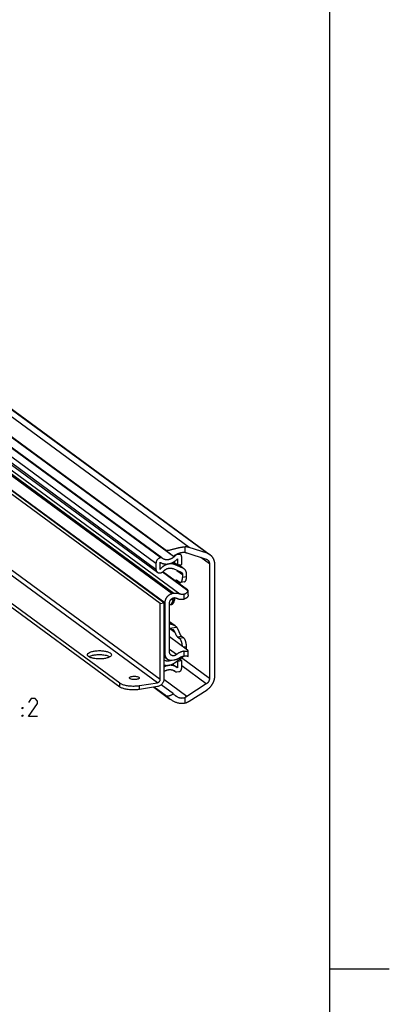
# Model space of a CAD drawing. Extents: x 0 to 1048, y 0 to 594.
# Drawn here: x 779 to 841, y 291 to 456 of the extents above; entities that cross this region are included whole.
import ezdxf

# ---------------------------------------------------------------- set-up
doc = ezdxf.new("R2010")
doc.units = 0
doc.header["$LTSCALE"] = 46.255
doc.layers.get('0').update_dxf_attribs({"linetype": 'CONTINUOUS'})

msp = doc.modelspace()

# ---------------------------------------------------------------- linework, layer by layer
at = {"color": 4, "linetype": 'CONTINUOUS'}
msp.add_line((831, 584), (831, 10), dxfattribs=at)
at = {"color": 9, "linetype": 'CONTINUOUS'}
for p, q in [((807.4654, 367.5545), (691.2454, 452.7978)), ((810.453, 366.5866), (694.233, 451.8298)), ((801.8994, 364.8968), (698.7806, 440.5308)), ((802.6924, 365.8455), (699.5736, 441.4795)), ((802.7121, 365.8486), (699.5932, 441.4827)), ((801.8994, 363.8866), (698.7806, 439.5207)), ((803.3778, 358.2953), (695.1876, 437.6491)), ((804.624, 359.7862), (698.5133, 437.6146)), ((804.9186, 359.8331), (698.8078, 437.6616)), ((802.6075, 345.4555), (691.2476, 427.134)), ((802.1543, 344.9134), (690.7944, 426.5919)), ((805.9098, 359.7545), (770.6417, 385.6224)), ((805.099, 366.1641), (805.0277, 366.2164)), ((805.4176, 366.3506), (805.3521, 366.3987)), ((805.7512, 366.4038), (805.6079, 366.5089)), ((806.7765, 366.7078), (806.7765, 367.6588)), ((805.0942, 364.6767), (804.6379, 365.0113)), ((806.397, 364.1046), (805.6799, 364.6305)), ((810.8549, 364.826), (809.3929, 365.8984)), ((805.4187, 363.7204), (806.3403, 363.0444)), ((807.0201, 362.6595), (806.3403, 362.5511)), ((806.5952, 358.9156), (806.5952, 359.7249)), ((804.9207, 354.5289), (804.1709, 355.0789)), ((804.1926, 354.8795), (804.2977, 354.8025)), ((804.2977, 354.8025), (804.9207, 354.5289)), ((805.083, 353.3415), (804.1709, 354.0105)), ((804.1923, 354.038), (805.3357, 354.2204)), ((805.4951, 352.5995), (806.1748, 352.7079)), ((805.8121, 352.367), (806.4918, 352.4754)), ((803.3778, 349.7758), (803.2419, 349.8756)), ((805.3294, 349.6172), (804.1709, 350.467)), ((807.0201, 350.9133), (806.5406, 350.8368)), ((806.5952, 349.3726), (806.5952, 350.1819)), ((810.8549, 345.6301), (806.1492, 349.0816)), ((805.099, 346.796), (804.94, 346.9126)), ((810.3316, 344.695), (806.2044, 347.7222)), ((795.8412, 344.1922), (795.8412, 344.85)), ((807.0843, 342.6071), (803.2289, 345.4349)), ((799.1635, 343.7786), (799.1635, 344.4364)), ((806.7765, 341.4964), (806.7765, 342.4474))]:
    msp.add_line(p, q, dxfattribs=at)
at = {"color": 7, "linetype": 'CONTINUOUS'}
for p, q in [((803.4542, 367.1816), (688.2907, 451.65)), ((804.8168, 366.0665), (688.9217, 451.0714)), ((694.754, 451.5639), (810.974, 366.3206)), ((802.8599, 365.8153), (699.7411, 441.4493)), ((802.6075, 358.1883), (691.2476, 439.8669)), ((803.2419, 358.2895), (691.882, 439.9681)), ((802.1356, 363.3903), (699.0167, 439.0243)), ((795.8412, 344.85), (686.5944, 424.9786)), ((795.8412, 344.1922), (686.5944, 424.3208)), ((805.7512, 366.4038), (805.4176, 366.3506)), ((806.0469, 366.3371), (805.7452, 366.5585)), ((807.0843, 366.6464), (810.3316, 365.5942)), ((810.453, 366.5866), (807.4654, 367.5545)), ((801.8994, 364.8968), (801.8994, 363.8866)), ((802.5791, 363.882), (802.5791, 365.0884)), ((802.7121, 365.8486), (802.6924, 365.8455)), ((802.871, 365.8064), (802.8599, 365.8153)), ((805.5246, 364.6058), (804.8325, 365.1134)), ((806.397, 364.1046), (805.0942, 364.6767)), ((805.5246, 365.6789), (805.5246, 364.6058)), ((805.5246, 364.6058), (806.2044, 364.7142)), ((806.5871, 363.995), (805.7133, 364.6359)), ((806.2044, 364.7142), (806.2044, 366.0062)), ((810.8549, 364.826), (810.8549, 345.6301)), ((811.7612, 346.0792), (811.7612, 364.6661)), ((802.5791, 363.2903), (802.6882, 363.3077)), ((807.2428, 360.3118), (802.9906, 363.4307)), ((807.1999, 360.4403), (803.0558, 363.4798)), ((804.7543, 364.0121), (806.1137, 363.4152)), ((806.3403, 363.0444), (806.3403, 362.5511)), ((807.0201, 362.6595), (807.0201, 363.085)), ((805.8121, 361.7639), (805.4951, 361.9964)), ((806.6887, 361.8125), (806.0089, 361.7041)), ((804.9186, 359.8331), (804.624, 359.7862)), ((807.317, 359.6273), (807.317, 360.3245)), ((802.6075, 358.1883), (803.2419, 358.2895)), ((802.6075, 345.4555), (802.6075, 358.1883)), ((803.2419, 358.2895), (803.2419, 345.5567)), ((803.3778, 358.2953), (803.3778, 349.7758)), ((804.1709, 350.0802), (804.1709, 358.2439)), ((804.4992, 358.9107), (804.8391, 358.9649)), ((804.8197, 358.6756), (804.9622, 358.6984)), ((805.1109, 354.4246), (804.1709, 355.1141)), ((805.1104, 354.424), (805.1432, 354.401)), ((807.1999, 350.3533), (804.1709, 352.575)), ((805.4951, 352.5995), (805.8121, 352.367)), ((806.1748, 352.7079), (806.4918, 352.4754)), ((807.0201, 350.4878), (807.0201, 350.9133)), ((807.317, 349.5479), (807.317, 350.245)), ((803.2419, 349.2831), (803.8108, 348.8659)), ((804.624, 348.6825), (804.9186, 348.7295)), ((804.6883, 348.0325), (805.4625, 347.4646)), ((805.0942, 348.2818), (806.397, 349.2694)), ((805.5246, 348.49), (805.4455, 348.5481)), ((806.2044, 348.5984), (805.5246, 348.49)), ((805.5246, 348.49), (805.5246, 347.4169)), ((806.2044, 348.5984), (805.8524, 348.8566)), ((806.2044, 347.3064), (806.2044, 348.5984)), ((807.2428, 349.2704), (807.239, 349.2732)), ((807.2428, 349.2704), (807.2391, 349.2732)), ((805.0983, 346.795), (804.926, 346.9214)), ((805.099, 346.796), (805.1219, 346.7777)), ((805.4176, 346.711), (805.7512, 346.7642)), ((805.5246, 347.4169), (805.4625, 347.4646)), ((799.1635, 344.4364), (802.1543, 344.9134)), ((810.3316, 344.695), (807.0843, 342.6071)), ((802.1543, 344.2556), (799.1635, 343.7786)), ((801.5441, 344.1583), (804.2408, 342.1803)), ((803.4542, 342.8008), (801.5928, 344.166)), ((804.8168, 343.044), (802.761, 344.5519)), ((807.4654, 341.8205), (810.453, 343.7414))]:
    msp.add_line(p, q, dxfattribs=at)
at = {"color": 2, "linetype": 'CONTINUOUS'}
msp.add_line((831, 297), (841, 297), dxfattribs=at)
at = {"color": 5, "linetype": 'CONTINUOUS'}
for points in [[(782.059, 339.2649), (780.559, 339.2649), (782.059, 341.4077), (782.059, 341.8363), (781.6305, 342.2649), (780.9876, 342.2649), (780.559, 341.622)], [(779.4876, 340.5506), (779.4876, 340.7649), (779.6305, 340.7649), (779.4876, 340.5506)], [(779.4876, 339.2649), (779.4876, 339.4791), (779.6305, 339.4791), (779.4876, 339.2649)]]:
    msp.add_lwpolyline(points, dxfattribs=at)
at = {"color": 7, "linetype": 'CONTINUOUS'}
for points, start_tangent, end_tangent in [([(805.099, 366.1641), (805.039, 366.0961), (804.9761, 366.0309), (804.9106, 365.9688), (804.8425, 365.9099), (804.7722, 365.8544), (804.6997, 365.8023), (804.6253, 365.7539), (804.5492, 365.7093), (804.4715, 365.6686), (804.3925, 365.6318), (804.3125, 365.5992), (804.2315, 365.5708), (804.1499, 365.5466), (804.0678, 365.5268), (803.9855, 365.5114), (803.9032, 365.5004), (803.8211, 365.4939), (803.7395, 365.4918), (803.6585, 365.4942), (803.5783, 365.5011), (803.4993, 365.5125), (803.4216, 365.5283), (803.3454, 365.5485), (803.2709, 365.573), (803.1984, 365.6017), (803.1279, 365.6347), (803.0598, 365.6718), (802.9942, 365.7128), (802.9489, 365.7445)], (-1.55372203, -1.84055841), (-1.94255999, 1.42480004)), ([(803.4542, 367.1816), (803.5318, 367.1359), (803.6248, 367.1037), (803.7337, 367.0867), (803.86, 367.0855), (804.005, 367.1004), (804.1699, 367.1304), (804.3547, 367.174), (804.5569, 367.228), (804.7729, 367.2888), (804.9959, 367.3514), (805.217, 367.4113), (805.4338, 367.4663), (805.6448, 367.5152), (805.8488, 367.5573), (806.0469, 367.5924), (806.2386, 367.6203), (806.4241, 367.6407), (806.6036, 367.6537), (806.7765, 367.6588)], (2.74616824, -2.01421709), (3.40558058, 0.02305331)), ([(803.4542, 367.1816), (803.533, 367.1228), (803.6229, 367.0538), (803.7244, 366.9743), (803.8381, 366.8836), (803.9647, 366.7811), (804.1049, 366.6661), (804.2597, 366.5378), (804.4296, 366.3954), (804.6153, 366.2384), (804.8168, 366.0665)], (1.42002356, -1.04153696), (1.33726438, -1.14585781)), ([(806.7765, 366.7078), (806.6358, 366.7142), (806.4887, 366.7104), (806.3352, 366.6963), (806.1761, 366.6719), (806.0132, 366.6372), (805.8476, 366.5923), (805.6769, 366.5359), (805.502, 366.4674), (805.3256, 366.3866), (805.15, 366.2927), (804.9787, 366.1858), (804.8168, 366.0665)], (-2.09765802, 0.17609614), (-1.63989304, -1.31982189)), ([(805.4176, 366.3506), (805.359, 366.3373), (805.3011, 366.3162), (805.2454, 366.2879), (805.1926, 366.2527), (805.1434, 366.2111), (805.099, 366.1641)], (-0.37207241, -0.05934057), (-0.24303966, -0.2879078)), ([(806.0469, 366.3371), (805.9963, 366.3683), (805.9394, 366.3914), (805.8789, 366.4051), (805.8157, 366.4093), (805.7512, 366.4038)], (-0.25102595, 0.18411574), (-0.30706833, -0.04897329)), ([(806.2044, 366.0062), (806.1998, 366.0724), (806.186, 366.1357), (806.1634, 366.1949), (806.1324, 366.2488), (806.0937, 366.2962), (806.0479, 366.3364), (806.0469, 366.3371)], (0, 0.38000888), (-0.3067772, 0.22500666)), ([(807.4654, 367.5545), (807.3552, 367.5869), (807.2428, 367.6134), (807.1284, 367.6338), (807.0124, 367.6482), (806.895, 367.6566), (806.7765, 367.6588)], (-0.66556273, 0.21564099), (-0.69960872, -0.00473584)), ([(806.7765, 366.7078), (806.8554, 366.699), (806.9331, 366.6857), (807.0095, 366.6682), (807.0843, 366.6464)], (0.31338684, -0.02630849), (0.29917792, -0.09693305)), ([(810.974, 366.3206), (810.9449, 366.3415), (810.8533, 366.4019), (810.758, 366.4568), (810.6593, 366.5059), (810.5576, 366.5492), (810.453, 366.5866)], (-0.47371692, 0.34745496), (-0.55879241, 0.18104762)), ([(811.7612, 364.6661), (811.7582, 364.7867), (811.7492, 364.906), (811.7341, 365.0237), (811.7132, 365.1395), (811.6863, 365.2531), (811.6536, 365.3642), (811.6152, 365.4725), (811.5711, 365.5776), (811.5215, 365.6794), (811.4666, 365.7775), (811.4064, 365.8717), (811.3411, 365.9618), (811.2709, 366.0474), (811.196, 366.1284), (811.1165, 366.2045), (811.0328, 366.2756), (810.974, 366.3206)], (0, 1.90173091), (-1.5337031, 1.12491814)), ([(802.6924, 365.8455), (802.5969, 365.8243), (802.5026, 365.7913), (802.4113, 365.7472), (802.3239, 365.6925), (802.242, 365.6281), (802.1665, 365.5548), (802.0989, 365.4739), (802.0398, 365.3862), (801.9903, 365.2934), (801.9509, 365.1965), (801.9225, 365.0973), (801.9052, 364.9968), (801.8994, 364.8968)], (-1.32130143, -0.21072989), (0, -1.33800021)), ([(802.5791, 365.0884), (802.6676, 365.0336), (802.7592, 364.9838), (802.8538, 364.9392), (802.951, 364.9), (803.0507, 364.8661), (803.1526, 364.8376), (803.2565, 364.8147), (803.3622, 364.7974), (803.4693, 364.7857), (803.5776, 364.7797), (803.687, 364.7793), (803.797, 364.7846), (803.9075, 364.7955), (804.0181, 364.8121), (804.1287, 364.8343), (804.2389, 364.862), (804.3485, 364.8952), (804.4573, 364.9337), (804.5649, 364.9776), (804.6711, 365.0267), (804.7757, 365.0808), (804.8784, 365.1399), (804.979, 365.2038), (805.0772, 365.2723), (805.1728, 365.3454), (805.2656, 365.4227), (805.3553, 365.5042), (805.4417, 365.5897), (805.5246, 365.6789)], (2.73047035, -1.80165), (2.17757449, 2.44122518)), ([(805.0942, 364.6767), (805.0048, 364.7129), (804.9132, 364.744), (804.8195, 364.77), (804.7239, 364.7909), (804.6267, 364.8064), (804.5281, 364.8167), (804.4284, 364.8217), (804.3279, 364.8214), (804.2267, 364.8157), (804.1251, 364.8048), (804.0234, 364.7885), (803.9218, 364.767), (803.8206, 364.7404), (803.72, 364.7086), (803.6203, 364.6718), (803.5218, 364.63), (803.4246, 364.5834), (803.329, 364.5321), (803.2353, 364.4761), (803.1437, 364.4157), (803.0544, 364.351), (802.9676, 364.2822), (802.8836, 364.2094), (802.8026, 364.1327), (802.7247, 364.0525), (802.6501, 363.9688), (802.5791, 363.882)], (-2.5956574, 1.13983359), (-1.7471041, -2.23255128)), ([(802.8599, 365.8153), (802.8441, 365.8257), (802.814, 365.8398), (802.7815, 365.8484), (802.7471, 365.8514), (802.7121, 365.8486)], (-0.12552018, 0.09201022), (-0.15345696, -0.02447433)), ([(802.9489, 365.7445), (802.9312, 365.7577), (802.871, 365.8064)], (-0.08025814, 0.05886655), (-0.07539211, 0.06495729)), ([(810.3316, 365.5942), (810.3855, 365.5744), (810.4375, 365.5507), (810.4873, 365.5231), (810.5347, 365.4917), (810.54, 365.4878)], (0.22349261, -0.07241116), (0.18948525, -0.13898115)), ([(810.54, 365.4878), (810.5795, 365.4567), (810.6215, 365.4183), (810.6605, 365.3766), (810.6963, 365.3318), (810.7288, 365.2841), (810.7578, 365.2337), (810.7832, 365.1809), (810.8049, 365.1258), (810.8228, 365.0688), (810.8368, 365.01), (810.8468, 364.9498), (810.8529, 364.8884), (810.8549, 364.826)], (0.61349004, -0.4499746), (0, -0.7606265)), ([(801.8994, 363.8866), (801.9052, 363.7956), (801.9226, 363.7079), (801.9512, 363.6252), (801.9905, 363.5488), (802.0399, 363.48), (802.0985, 363.42), (802.1356, 363.3903)], (0, -0.57011649), (0.46016965, -0.33752159)), ([(802.1356, 363.3903), (802.1654, 363.3699), (802.2393, 363.3305), (802.319, 363.3024), (802.4032, 363.2862), (802.4904, 363.2821), (802.5791, 363.2903)], (0.37652837, -0.27617305), (0.46066907, 0.07347055)), ([(802.6882, 363.3077), (802.7726, 363.3266), (802.8558, 363.3562), (802.9364, 363.3959), (803.0131, 363.4452), (803.0848, 363.5033), (803.1503, 363.5693)], (0.53437642, 0.08522589), (0.36027011, 0.4037661)), ([(803.1503, 363.5693), (803.2068, 363.6297), (803.2659, 363.6871), (803.3275, 363.7415), (803.3914, 363.7927), (803.4574, 363.8405), (803.5252, 363.8848), (803.5948, 363.9254), (803.6658, 363.9621), (803.738, 363.995), (803.8113, 364.0239), (803.8854, 364.0487), (803.96, 364.0693), (804.035, 364.0857), (804.1101, 364.0978), (804.1852, 364.1055), (804.2598, 364.109), (804.334, 364.1081), (804.4073, 364.1028), (804.4796, 364.0932), (804.5506, 364.0792), (804.6203, 364.0611), (804.6882, 364.0387), (804.7543, 364.0121)], (1.18278237, 1.32558158), (1.62662635, -0.71430203)), ([(806.1137, 363.4152), (806.163, 363.3889), (806.1829, 363.3753)], (0.07314, -0.03211804), (0.06447507, -0.04729102)), ([(806.1829, 363.3753), (806.2077, 363.3554), (806.2466, 363.3155), (806.2796, 363.2696), (806.3059, 363.2186), (806.3249, 363.1636), (806.3365, 363.1051), (806.3403, 363.0444)], (0.30677463, -0.22501233), (0, -0.38007819)), ([(806.5871, 363.995), (806.5063, 364.0484), (806.397, 364.1046)], (-0.17733779, 0.13007675), (-0.20125363, 0.0883767)), ([(807.0201, 363.085), (807.0132, 363.2189), (806.9928, 363.3494), (806.9591, 363.4745), (806.9123, 363.5934), (806.8531, 363.7044), (806.7821, 363.8065), (806.6999, 363.8986), (806.6078, 363.9794), (806.5871, 363.995)], (0, 1.0454827), (-0.84349799, 0.61870333)), ([(805.2982, 362.0562), (805.2665, 362.0484), (805.2148, 362.023), (805.1666, 361.9826), (805.1396, 361.9515)], (-0.1924672, -0.0307636), (-0.1192093, -0.15367053)), ([(805.4951, 361.9964), (805.4361, 362.0323), (805.3779, 362.0531), (805.3211, 362.0585), (805.2982, 362.0562)], (-0.17001563, 0.12470044), (-0.20891949, -0.0333933)), ([(805.6842, 361.8577), (805.6549, 361.8066), (805.6103, 361.7273), (805.5635, 361.6438), (805.5622, 361.6415)], (-0.12452463, -0.21474476), (-0.12192922, -0.21622725)), ([(805.8121, 361.7639), (805.8712, 361.7279), (805.9296, 361.7071), (805.9865, 361.7019), (806.0089, 361.7041)], (0.17001302, -0.12469852), (0.20891727, 0.03340185)), ([(806.0089, 361.7041), (806.0413, 361.7121), (806.0931, 361.7378), (806.1414, 361.7786), (806.1856, 361.834), (806.2251, 361.9032), (806.2594, 361.9855), (806.288, 362.0798), (806.3107, 362.1849), (806.3271, 362.2994), (806.337, 362.422), (806.3403, 362.5511)], (0.95903185, 0.15333072), (0, 0.96786511)), ([(806.6886, 361.8126), (806.721, 361.8205), (806.7728, 361.8462), (806.8212, 361.887), (806.8653, 361.9424), (806.9048, 362.0116), (806.9391, 362.0939), (806.9677, 362.1882), (806.9904, 362.2933), (807.0068, 362.4078), (807.0167, 362.5304), (807.0201, 362.6595)], (0.95903185, 0.15333072), (0, 0.96786511)), ([(804.624, 359.7862), (804.5351, 359.7687), (804.4467, 359.7447), (804.3591, 359.7144), (804.2729, 359.6778), (804.1885, 359.6352), (804.1063, 359.5868), (804.0268, 359.5329), (803.9503, 359.4736), (803.8772, 359.4093), (803.808, 359.3404), (803.7428, 359.2672), (803.6822, 359.19), (803.6264, 359.1093), (803.5757, 359.0254), (803.5303, 358.9389), (803.4905, 358.85), (803.4564, 358.7594), (803.4283, 358.6674), (803.4063, 358.5745), (803.3905, 358.4812), (803.381, 358.388), (803.3778, 358.2953)], (-2.07699559, -0.33125299), (0, -2.10324493)), ([(805.9098, 359.7545), (805.7761, 359.7952), (805.6387, 359.8262), (805.4983, 359.8474), (805.3555, 359.8587), (805.2109, 359.8601), (805.065, 359.8516), (804.9186, 359.8331)], (-0.94933949, 0.32749271), (-0.99170618, -0.15816386)), ([(806.5952, 359.7249), (806.507, 359.7077), (806.4188, 359.6964), (806.3309, 359.6911), (806.2438, 359.6919), (806.1578, 359.6986), (806.0732, 359.7113), (805.9904, 359.73), (805.9098, 359.7545)], (-0.67736745, -0.1549567), (-0.65687856, 0.22660275)), ([(806.5952, 359.7249), (806.7298, 359.7669), (806.8565, 359.8304), (806.9728, 359.9153), (807.0775, 360.023), (807.1688, 360.1549), (807.2428, 360.3118)], (0.88789885, 0.20311853), (0.32126062, 0.85229873)), ([(807.317, 359.6278), (807.3064, 359.5292), (807.2697, 359.4143), (807.2067, 359.2994), (807.1198, 359.1917), (807.0122, 359.0969), (806.8863, 359.0177), (806.7451, 358.9566), (806.5952, 358.9156)], (0.00039549, -1.09320713), (-1.06860903, -0.21741902)), ([(807.316, 360.3233), (807.3151, 360.3318), (807.296, 360.3592), (807.2573, 360.3955), (807.1999, 360.4403)], (0.00693247, 0.17746533), (-0.13489863, 0.09894337)), ([(807.2428, 360.3118), (807.2896, 360.3073), (807.3134, 360.3143), (807.316, 360.3233)], (0.08013313, -0.01435393), (0.00337347, 0.08635791)), ([(804.5684, 358.0079), (804.488, 357.9747), (804.404, 357.9615), (804.3172, 357.9685), (804.2283, 357.9956), (804.1699, 358.0239)], (-0.36522891, -0.20097634), (-0.36524061, 0.20201606)), ([(804.1709, 358.2439), (804.1734, 358.3085), (804.1811, 358.3734), (804.1938, 358.4382), (804.2115, 358.5025), (804.234, 358.5658), (804.2612, 358.6278), (804.2929, 358.688), (804.329, 358.7459), (804.369, 358.8012), (804.4128, 358.8535), (804.4601, 358.9025), (804.5105, 358.9477), (804.5637, 358.989), (804.6193, 359.0259), (804.677, 359.0583), (804.7364, 359.086), (804.7969, 359.1087), (804.8584, 359.1263), (804.9202, 359.1387), (804.982, 359.1458), (805.0434, 359.1475), (805.104, 359.1438), (805.1632, 359.1348), (805.2208, 359.1205), (805.2763, 359.101), (805.3294, 359.0765)], (0, 1.68440753), (1.49299763, -0.77986334)), ([(804.4992, 358.9107), (804.4309, 358.8414), (804.3513, 358.7709), (804.3422, 358.7635)], (-0.14603356, -0.15820788), (-0.16758908, -0.13525998)), ([(804.4898, 358.9293), (804.4975, 358.9093)], (0.00744276, -0.02004623), (0.0079061, -0.01986787)), ([(804.4992, 358.9107), (804.5627, 358.8372), (804.6271, 358.7764), (804.6918, 358.729), (804.7562, 358.6953), (804.8197, 358.6756)], (0.25095754, -0.31797426), (0.39721938, -0.07939823)), ([(804.5196, 358.0075), (804.5118, 358.0241), (804.5091, 358.0501), (804.5124, 358.0858), (804.5225, 358.1319), (804.5404, 358.1887), (804.5671, 358.256), (804.6032, 358.3333), (804.6494, 358.4193), (804.704, 358.5098), (804.7623, 358.597), (804.8197, 358.6756)], (-0.49560064, 0.57178509), (0.45362488, 0.59774008)), ([(804.5451, 357.9991), (804.5319, 357.9995), (804.5196, 358.0075)], (-0.02798983, -0.00459021), (-0.01837527, 0.02119995)), ([(804.5684, 358.0079), (804.5483, 357.9998), (804.5451, 357.9991)], (-0.02186205, -0.01203014), (-0.02510429, -0.00411699)), ([(804.7781, 358.2454), (804.7333, 358.1827), (804.6918, 358.1285), (804.6549, 358.0848), (804.6221, 358.0503), (804.5932, 358.0247), (804.5684, 358.0079)], (-0.18142091, -0.26200503), (-0.27919602, -0.15363464)), ([(804.7943, 358.2454), (804.7812, 358.2239), (804.7157, 358.1331), (804.6446, 358.0609), (804.5684, 358.0079)], (-0.16846789, -0.28542526), (-0.29022145, -0.15970169)), ([(804.7833, 358.2529), (804.7781, 358.2454)], (-0.00512705, -0.00744974), (-0.00514832, -0.00743512)), ([(804.8482, 358.3505), (804.8272, 358.3183), (804.7833, 358.2529)], (-0.06368555, -0.09853259), (-0.06651435, -0.09664724)), ([(804.8488, 358.3503), (804.8404, 358.3325), (804.7943, 358.2454)], (-0.04932767, -0.10746314), (-0.06011257, -0.10184519)), ([(804.8391, 358.9649), (804.9026, 358.8914), (804.967, 358.8306), (804.9859, 358.8153)], (0.13014279, -0.16489664), (0.16603093, -0.12898469)), ([(805.0305, 359.147), (805.0267, 359.1027), (805.0054, 358.9228), (804.9758, 358.7544), (804.9382, 358.5989), (804.8929, 358.4578), (804.8488, 358.3503)], (-0.06602772, -0.81836279), (-0.342603, -0.74638011)), ([(805.3294, 359.0765), (805.4431, 359.0222), (805.561, 358.9761), (805.6826, 358.9384), (805.8073, 358.9091), (805.9348, 358.8884), (806.0645, 358.8764), (806.1959, 358.8731), (806.3285, 358.8786), (806.4618, 358.8928), (806.5952, 358.9156)], (1.15315009, -0.60234488), (1.27487017, 0.25938488)), ([(804.1701, 354.9154), (804.1801, 354.8968), (804.202, 354.8666), (804.2285, 354.8423)], (0.04089507, -0.08508772), (0.07604042, -0.05577296)), ([(804.1921, 354.807), (804.1709, 354.8241)], (-0.0211005, 0.01707395), (-0.02124948, 0.01688488)), ([(804.3719, 354.7107), (804.3198, 354.7278), (804.2699, 354.752), (804.2271, 354.7799), (804.1921, 354.807)], (-0.19908903, 0.05165204), (-0.15990386, 0.12938987)), ([(804.9352, 354.5173), (804.7431, 354.5918), (804.5557, 354.657), (804.3719, 354.7107)], (-0.55275068, 0.22271535), (-0.57683512, 0.14965521)), ([(805.1104, 354.424), (805.0545, 354.4591), (804.996, 354.4902), (804.9352, 354.5173)], (-0.16485205, 0.11124231), (-0.18446385, 0.07432453)), ([(804.1738, 354.0462), (804.1831, 354.0421), (804.1923, 354.038)], (0.01851389, -0.00811777), (0.01850938, -0.00812804)), ([(804.1923, 354.038), (804.3821, 353.954), (804.5724, 353.8683), (804.7613, 353.782)], (0.57122945, -0.25084455), (0.56668103, -0.26095723)), ([(804.8377, 353.7368), (804.8101, 353.7555), (804.7613, 353.782)], (-0.07171817, 0.05262679), (-0.08075442, 0.0371875)), ([(805.083, 353.3415), (805.0607, 353.411), (805.0348, 353.4761), (805.0056, 353.536), (804.9729, 353.591), (804.9369, 353.6407), (804.8979, 353.6845), (804.8557, 353.7229), (804.8377, 353.7368)], (-0.12988071, 0.45535522), (-0.38197522, 0.2802934)), ([(805.083, 353.3415), (805.1224, 353.2148), (805.1666, 353.0952), (805.2148, 352.984), (805.2665, 352.8827), (805.3211, 352.7926), (805.3779, 352.7147), (805.4361, 352.6501), (805.4951, 352.5995)], (0.23631181, -0.82849732), (0.69470664, -0.5095427)), ([(805.1432, 354.401), (805.1724, 354.3787), (805.2305, 354.3294), (805.2848, 354.2765), (805.3357, 354.2204)], (0.21329335, -0.15651292), (0.17169902, -0.20117144)), ([(805.3357, 354.2204), (805.4067, 354.13), (805.4709, 354.0347), (805.5293, 353.9354), (805.5828, 353.8332), (805.6325, 353.7284), (805.6802, 353.619), (805.7261, 353.5069), (805.7705, 353.3946), (805.8138, 353.2843), (805.857, 353.1772)], (0.76059232, -0.89114924), (0.44937468, -1.08199355)), ([(805.857, 353.1772), (805.8972, 353.0867), (805.9398, 353.0029), (805.9844, 352.9266), (806.0305, 352.8584), (806.0779, 352.7989), (806.1262, 352.7486), (806.1748, 352.7079)], (0.21976958, -0.5291559), (0.462024, -0.33887823)), ([(806.3341, 350.9889), (806.3271, 351.076), (806.3107, 351.2146), (806.288, 351.3529), (806.2594, 351.4892), (806.2251, 351.6218), (806.1856, 351.749), (806.1414, 351.8691), (806.0931, 351.9808), (806.0413, 352.0825), (805.9865, 352.1731), (805.9296, 352.2513), (805.8712, 352.3162), (805.8121, 352.367)], (-0.09954274, 1.5050391), (-1.21613882, 0.89199473)), ([(807.0201, 350.9133), (807.0167, 351.0473), (807.0068, 351.1844), (806.9904, 351.323), (806.9677, 351.4613), (806.9391, 351.5976), (806.9048, 351.7302), (806.8653, 351.8574), (806.8212, 351.9775), (806.7728, 352.0892), (806.721, 352.191), (806.6663, 352.2815), (806.6093, 352.3597), (806.5509, 352.4246), (806.4918, 352.4754)], (0, 1.69230472), (-1.36459758, 1.00088397)), ([(790.3961, 349.5878), (790.3996, 349.6475), (790.5816, 349.8798), (790.985, 350.0768), (791.5611, 350.2148)], (-0.08472773, 1.39855847), (1.37982492, 0.2200636)), ([(790.4609, 349.4079), (790.3961, 349.5878)], (-0.10754691, 0.15964943), (-0.01131089, 0.18670321)), ([(790.985, 349.4191), (791.5611, 349.557)], (0.55722482, 0.18590583), (0.58498606, 0.09329745)), ([(791.5611, 350.2148), (792.2404, 350.2771), (792.941, 350.2561), (793.5784, 350.1544), (794.0757, 349.9844), (794.3729, 349.7664), (794.4377, 349.5864)], (3.07040174, 0.48968797), (0.18853709, -3.11208786)), ([(791.5611, 349.557), (792.2404, 349.6193), (792.941, 349.5983), (793.3658, 349.5419)], (1.78821531, 0.2851964), (1.78195579, -0.32493592)), ([(793.3658, 349.5419), (793.5784, 349.4967)], (0.21422542, -0.03906356), (0.21063274, -0.05167988)), ([(794.4377, 349.5864), (794.4342, 349.5267)], (0.00368705, -0.06086035), (-0.01108591, -0.05800901)), ([(803.3778, 349.7758), (803.381, 349.6842), (803.3905, 349.594), (803.4063, 349.5057), (803.4283, 349.4199), (803.4564, 349.3368), (803.4905, 349.2571), (803.5303, 349.1809), (803.5757, 349.1088), (803.6264, 349.0412), (803.6822, 348.9783), (803.7428, 348.9204), (803.808, 348.868), (803.8108, 348.8659)], (0, -1.04582083), (0.8435489, -0.61871231)), ([(804.4306, 349.5342), (804.4128, 349.5478), (804.369, 349.5861), (804.329, 349.6287), (804.2929, 349.6751), (804.2612, 349.7251), (804.234, 349.7784), (804.2115, 349.8346), (804.1938, 349.8933), (804.1811, 349.954), (804.1734, 350.0165), (804.1709, 350.0802)], (-0.50613595, 0.37123148), (0, 0.62743584)), ([(805.3294, 349.6172), (805.2763, 349.5757), (805.2208, 349.5385), (805.1632, 349.5059), (805.104, 349.478), (805.0434, 349.455), (804.982, 349.4371), (804.9202, 349.4244), (804.8584, 349.4171), (804.7969, 349.4151), (804.7364, 349.4185), (804.677, 349.4272), (804.6193, 349.4413), (804.5637, 349.4605), (804.5105, 349.4847), (804.4601, 349.5139), (804.4306, 349.5342)], (-0.74437541, -0.62625834), (-0.78471321, 0.57555731)), ([(806.5952, 350.1819), (806.4618, 350.1621), (806.3285, 350.1338), (806.1959, 350.0969), (806.0645, 350.0517), (805.9348, 349.9984), (805.8073, 349.937), (805.6826, 349.868), (805.561, 349.7914), (805.4431, 349.7077), (805.3294, 349.6172)], (-1.39635498, -0.16129769), (-1.07560562, -0.90492913)), ([(806.5952, 350.1819), (806.7451, 350.1975), (806.8864, 350.2089), (807.0123, 350.216), (807.1199, 350.2197), (807.2068, 350.2219), (807.2697, 350.2251), (807.3064, 350.2322), (807.3165, 350.2448)], (0.72446364, 0.08368525), (0.1918072, 0.6531742)), ([(807.0201, 350.4853), (807.0201, 350.4878)], (0.00000467, 0.00249933), (0, 0.00249927)), ([(807.3165, 350.2448), (807.3168, 350.2465), (807.3012, 350.2708), (807.2607, 350.3069), (807.1999, 350.3533)], (0.04249972, 0.1447272), (-0.13029929, 0.09556992)), ([(807.2428, 349.2704), (807.2896, 349.3873), (807.3134, 349.4932), (807.317, 349.5494)], (0.12614757, 0.26184561), (-0.00013802, 0.29121233)), ([(790.7581, 349.1899), (790.4609, 349.4079)], (-0.34173208, 0.15520811), (-0.21251815, 0.31547536)), ([(790.6548, 349.2713), (790.985, 349.4191)], (0.31679462, 0.19557326), (0.34230891, 0.11420386)), ([(791.2554, 349.0198), (790.7581, 349.1899)], (-0.50852256, 0.12476876), (-0.48727125, 0.2213092)), ([(791.4679, 348.9746), (791.2554, 349.0198)], (-0.21422542, 0.03906356), (-0.21063274, 0.05167988)), ([(793.2727, 348.9594), (792.5934, 348.8972), (791.8928, 348.9181), (791.4679, 348.9746)], (-1.78821531, -0.2851964), (-1.78195579, 0.32493592)), ([(793.8488, 349.0974), (793.2727, 348.9594)], (-0.55722482, -0.18590583), (-0.58498606, -0.09329745)), ([(793.5784, 349.4967), (794.0757, 349.3266)], (0.50852256, -0.12476876), (0.48727125, -0.2213092)), ([(794.4342, 349.5267), (794.2522, 349.2944), (793.8488, 349.0974)], (-0.13566227, -0.70987702), (-0.69992318, -0.23351401)), ([(794.0757, 349.3266), (794.1825, 349.2733)], (0.10859563, -0.04932204), (0.10385222, -0.0583373)), ([(804.4788, 348.6689), (804.4073, 348.6366), (804.334, 348.6079), (804.2598, 348.5834), (804.1852, 348.563), (804.1101, 348.5468), (804.035, 348.535), (803.96, 348.5274), (803.8854, 348.5242), (803.8113, 348.5254), (803.738, 348.5309), (803.6658, 348.5407), (803.5948, 348.5549), (803.5252, 348.5733), (803.4574, 348.5959), (803.3914, 348.6226), (803.3275, 348.6534), (803.2659, 348.6882), (803.2416, 348.7034)], (-1.16510532, -0.56206244), (-1.08746422, 0.70070489)), ([(803.2419, 347.8874), (803.329, 347.8634), (803.4246, 347.8425), (803.5218, 347.8269), (803.6203, 347.8166), (803.72, 347.8116), (803.8206, 347.8119), (803.9218, 347.8175), (804.0234, 347.8284), (804.1251, 347.8446), (804.2267, 347.866), (804.3279, 347.8927), (804.4284, 347.9244), (804.5281, 347.9612), (804.6267, 348.0029), (804.7239, 348.0495), (804.8195, 348.1008), (804.9132, 348.1567), (805.0048, 348.2171), (805.0942, 348.2818)], (1.88040907, -0.57228125), (1.56612832, 1.18728847)), ([(803.8108, 348.8659), (803.8772, 348.8211), (803.9503, 348.7802), (804.0268, 348.7453), (804.1063, 348.7167), (804.1885, 348.6945), (804.2729, 348.6789), (804.3591, 348.6698), (804.4467, 348.6674), (804.5351, 348.6716), (804.624, 348.6825)], (0.69026554, -0.50628456), (0.84510163, 0.1347824)), ([(804.9186, 348.7295), (805.065, 348.7578), (805.2109, 348.7957), (805.3555, 348.8433), (805.4983, 348.9002), (805.6387, 348.9662), (805.7761, 349.041), (805.9098, 349.1243)], (1.06159317, 0.1693099), (0.89558669, 0.59461784)), ([(805.9098, 349.1243), (805.9904, 349.1745), (806.0732, 349.2196), (806.1578, 349.2593), (806.2438, 349.2935), (806.3309, 349.322), (806.4188, 349.3448), (806.507, 349.3616), (806.5952, 349.3726)], (0.61344284, 0.40729061), (0.73336283, 0.06615672)), ([(806.397, 349.2694), (806.5063, 349.3605), (806.5076, 349.3616)], (0.11474044, 0.08698521), (0.10629167, 0.09722057)), ([(807.1689, 349.3137), (807.0777, 349.3461), (806.9729, 349.3678), (806.8566, 349.3791), (806.7298, 349.3805), (806.5952, 349.3726)], (-0.53122375, 0.24204976), (-0.57989779, -0.05231263)), ([(807.2391, 349.2732), (807.1689, 349.3137)], (-0.06529189, 0.0478851), (-0.07386627, 0.03365684)), ([(803.2416, 346.7836), (803.2709, 346.8039), (803.3454, 346.8522), (803.4216, 346.8967), (803.4993, 346.9373), (803.5783, 346.9738), (803.6585, 347.0063), (803.7395, 347.0345), (803.8211, 347.0585), (803.9032, 347.0782), (803.9855, 347.0934), (804.0678, 347.1043), (804.1499, 347.1106), (804.2315, 347.1125), (804.3125, 347.1099), (804.3925, 347.1028), (804.4715, 347.0913), (804.5492, 347.0754), (804.6253, 347.055), (804.6997, 347.0303), (804.7722, 347.0014), (804.8425, 346.9683), (804.9106, 346.9311), (804.9262, 346.9218)], (1.45987436, 1.03447646), (1.53005728, -0.92776896)), ([(805.4625, 347.4646), (805.4417, 347.4796), (805.3553, 347.5375), (805.2656, 347.5904), (805.1728, 347.6382), (805.0772, 347.6807), (804.979, 347.718), (804.8784, 347.7498), (804.7757, 347.7761), (804.6711, 347.7969), (804.5649, 347.8121), (804.4573, 347.8216), (804.3485, 347.8255), (804.2389, 347.8237), (804.1287, 347.8162), (804.0181, 347.8031), (803.9075, 347.7844), (803.797, 347.7601), (803.687, 347.7303), (803.5776, 347.6951), (803.4693, 347.6545), (803.3622, 347.6086), (803.2565, 347.5576), (803.2418, 347.55)], (-1.88879579, 1.38536161), (-2.07888963, -1.07881946)), ([(804.9262, 346.9218), (804.9761, 346.8899), (805.0189, 346.8598)], (0.09534719, -0.05781494), (0.08991367, -0.06594852)), ([(805.0189, 346.8598), (805.039, 346.8448), (805.099, 346.796)], (0.08263666, -0.06061109), (0.07747143, -0.06706231)), ([(805.1219, 346.7777), (805.1434, 346.7631), (805.1926, 346.7372), (805.2454, 346.7188), (805.3011, 346.7083), (805.359, 346.7056), (805.4176, 346.711)], (0.25105964, -0.184115), (0.30708645, 0.04897618)), ([(805.7512, 346.7642), (805.8157, 346.7793), (805.8789, 346.8037), (805.9394, 346.8367), (805.9963, 346.8779), (806.0479, 346.9263), (806.0937, 346.9811), (806.1324, 347.0408), (806.1634, 347.1047), (806.186, 347.171), (806.1998, 347.2388), (806.2044, 347.3064)], (0.75488212, 0.12039359), (0, 0.76442242)), ([(795.8412, 344.85), (796.1001, 344.7008)], (0.24098794, -0.17675612), (0.27317035, -0.1250744)), ([(796.1001, 344.7008), (796.2768, 344.6288), (796.8993, 344.4626), (797.625, 344.3723), (798.4142, 344.3627), (799.1635, 344.4364)], (2.84031382, -1.30047253), (3.06865292, 0.48940906)), ([(797.6071, 345.534), (797.4519, 345.6478), (797.4413, 345.707)], (-0.25078906, 0.09761311), (0.00431262, 0.26347086)), ([(797.4413, 345.707), (797.4565, 345.7734), (797.6199, 345.8859), (797.9098, 345.9629)], (0.00967771, 0.59124009), (0.55769585, 0.08894502)), ([(798.2481, 345.425), (797.8912, 345.4545), (797.6071, 345.534)], (-0.65772145, 0.00233609), (-0.6509472, 0.25336424)), ([(797.9098, 345.9629), (798.2687, 345.9893), (798.6256, 345.9599), (798.9098, 345.8804), (799.065, 345.7665), (799.0756, 345.7074)], (1.24901101, 0.19920053), (-0.02167411, -1.32413643)), ([(798.6071, 345.4515), (798.2481, 345.425)], (-0.35542352, -0.05668529), (-0.36239722, 0.00128716)), ([(799.0756, 345.7074), (799.0604, 345.641), (798.897, 345.5285), (798.6071, 345.4515)], (-0.00967771, -0.59124009), (-0.55769585, -0.08894502)), ([(803.2419, 345.5567), (803.2146, 345.3014), (803.1342, 345.0502), (803.0046, 344.8158), (802.8324, 344.6097), (802.6262, 344.4425), (802.3963, 344.3225), (802.1543, 344.2556)], (0, -1.83276434), (-1.80989071, -0.28865334)), ([(802.1543, 344.9134), (802.2716, 344.9481), (802.3809, 345.0125), (802.4748, 345.1021), (802.5468, 345.2109), (802.592, 345.3314), (802.6075, 345.4555)], (0.75366004, 0.12019869), (0, 0.76318489)), ([(810.8549, 345.6301), (810.8529, 345.5671), (810.8468, 345.5038), (810.8368, 345.4404), (810.8228, 345.3771), (810.8049, 345.3144), (810.7832, 345.2524), (810.7578, 345.1915), (810.7288, 345.1318), (810.6963, 345.0738), (810.6605, 345.0175), (810.6215, 344.9634), (810.5795, 344.9116), (810.5347, 344.8623), (810.4873, 344.8158), (810.4375, 344.7723), (810.3855, 344.732), (810.3316, 344.695)], (0, -1.11577551), (-0.93851764, -0.60343983)), ([(810.453, 343.7414), (810.5576, 343.8121), (810.6593, 343.8878), (810.758, 343.9684), (810.8533, 344.0537), (810.9449, 344.1434), (811.0328, 344.2373), (811.1165, 344.3351), (811.196, 344.4366), (811.2709, 344.5415), (811.3411, 344.6495), (811.4064, 344.7603), (811.4666, 344.8737), (811.5215, 344.9894), (811.5711, 345.107), (811.6152, 345.2262), (811.6536, 345.3467), (811.6863, 345.4682), (811.7132, 345.5904), (811.7341, 345.7129), (811.7492, 345.8354), (811.7582, 345.9576), (811.7612, 346.0792)], (2.3464302, 1.50868709), (0, 2.78960059)), ([(799.1635, 343.7786), (798.4142, 343.705), (797.625, 343.7145), (796.8993, 343.8049), (796.2768, 343.971), (795.8412, 344.1922)], (-3.36378405, -0.53647852), (-2.74668219, 2.01459406)), ([(803.4542, 342.8008), (803.533, 342.7538), (803.6229, 342.7203), (803.7244, 342.7007), (803.8381, 342.6957), (803.9647, 342.7063), (804.1049, 342.7336), (804.2597, 342.7793), (804.4296, 342.845), (804.6153, 342.9326), (804.8168, 343.044)], (1.17235731, -0.85988254), (1.25118493, 0.74051057)), ([(804.8168, 343.044), (804.9787, 342.8862), (805.1499, 342.7474), (805.1541, 342.7444)], (0.30843927, -0.32998116), (0.36434967, -0.26722018)), ([(804.2391, 342.1815), (804.1699, 342.233), (804.005, 342.3605), (803.8599, 342.477), (803.7336, 342.58), (803.6248, 342.6685), (803.5318, 342.742), (803.4542, 342.8008)], (-0.80593753, 0.59188766), (-0.80626122, 0.59136403)), ([(806.7765, 341.4964), (806.6037, 341.4517), (806.4242, 341.4235), (806.2387, 341.412), (806.047, 341.4173), (805.849, 341.44), (805.6449, 341.4806), (805.434, 341.5399), (805.2172, 341.6186), (804.9961, 341.7168), (804.7731, 341.8336), (804.557, 341.9633), (804.3548, 342.0985), (804.2391, 342.1815)], (-2.60240772, -0.81248197), (-2.1974731, 1.6138437)), ([(805.1541, 342.7444), (805.3257, 342.6299), (805.502, 342.5341), (805.6769, 342.4593), (805.8476, 342.405), (806.0133, 342.3697), (806.1762, 342.3518), (806.3352, 342.3513), (806.4888, 342.3675), (806.6358, 342.3997), (806.7765, 342.4474)], (1.38910575, -1.01879356), (1.59730569, 0.64358985)), ([(807.0843, 342.6071), (807.0095, 342.5614), (806.9331, 342.5195), (806.8554, 342.4815), (806.7765, 342.4474)], (-0.29202427, -0.1877632), (-0.32202202, -0.12974981)), ([(806.7765, 341.4964), (806.895, 341.5365), (807.0124, 341.5823), (807.1284, 341.6337), (807.2428, 341.6906), (807.3552, 341.7529), (807.4654, 341.8205)], (0.72880257, 0.22753504), (0.64220265, 0.41291782))]:
    msp.add_spline(points, degree=3, dxfattribs=dict(at, start_tangent=start_tangent, end_tangent=end_tangent))
at = {"color": 9, "linetype": 'CONTINUOUS'}
for points, start_tangent, end_tangent in [([(804.2285, 354.8423), (804.2578, 354.8229), (804.2977, 354.8025)], (0.06447697, -0.04728996), (0.07317056, -0.03213146)), ([(804.2977, 354.8025), (804.3258, 354.7776), (804.3507, 354.7469), (804.3719, 354.7107)], (0.09598733, -0.07040331), (0.05301849, -0.1065797)), ([(804.9207, 354.5289), (804.928, 354.5232), (804.9352, 354.5173)], (0.01492881, -0.01094975), (0.013895, -0.012235))]:
    msp.add_spline(points, degree=3, dxfattribs=dict(at, start_tangent=start_tangent, end_tangent=end_tangent))

doc.saveas('drawing.dxf')
